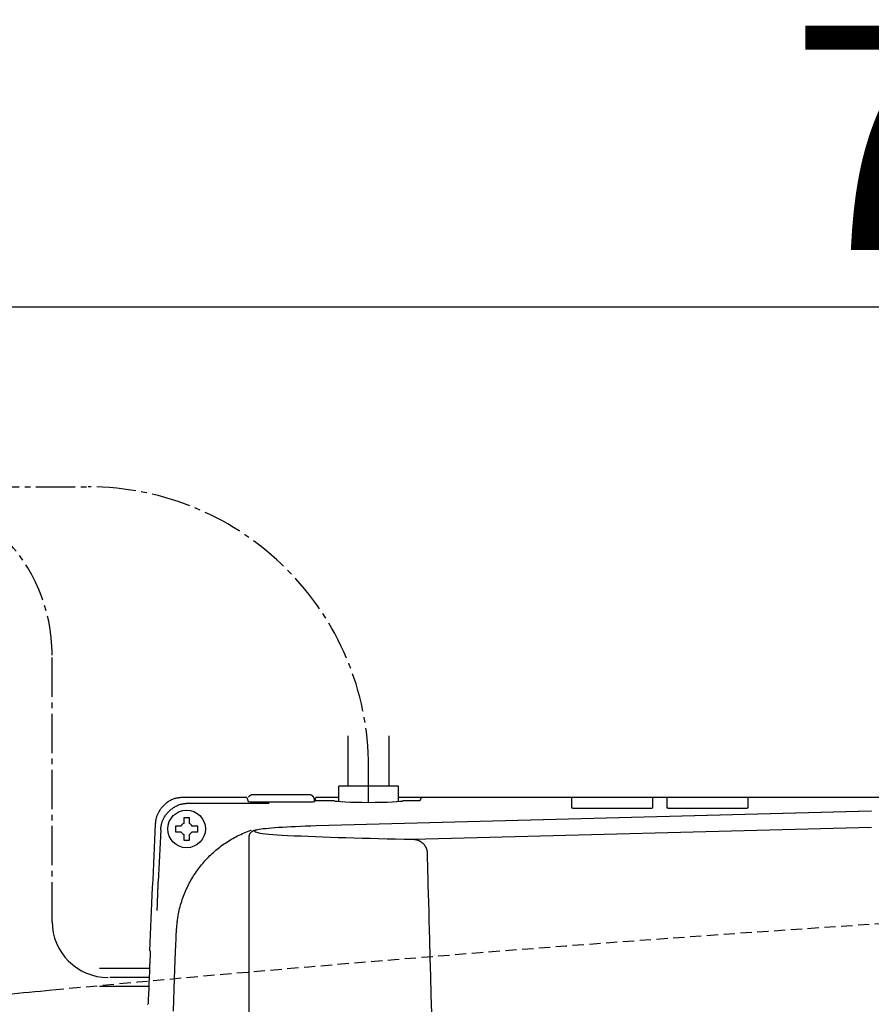
# Model space of a CAD drawing. Extents: x 0 to 2000, y 13 to 2915.
# Drawn here: x 634 to 786, y 2595 to 2770 of the extents above; entities that cross this region are included whole.
import ezdxf

# ---------------------------------------------------------------- set-up
doc = ezdxf.new("R2010")
doc.units = 0
doc.linetypes.add('EXLTYPE1', pattern=[3, 2, -1])
doc.linetypes.add('EXLTYPE3', pattern=[10, 7, -1, 1, -1])
doc.layers.get('0').update_dxf_attribs({"linetype": 'CONTINUOUS'})
doc.layers.get('DEFPOINTS').update_dxf_attribs({"linetype": 'CONTINUOUS'})
for name, color, linetype in [('便器', 7, 'CONTINUOUS'), ('便座', 7, 'CONTINUOUS'), ('寸法', 7, 'CONTINUOUS')]:
    doc.layers.add(name, color=color, linetype=linetype)
doc.styles.add('EXCADDIM1', font='monotxt', dxfattribs={"width": 0.84, "bigfont": 'extfont'})
doc.styles.get("Standard").update_dxf_attribs({"font": 'monotxt', "bigfont": 'extfont'})
doc.dimstyles.new('ISO-25', dxfattribs={"dimtxt": 2.5, "dimasz": 2.5, "dimexe": 1.25, "dimexo": 0.625, "dimtad": 1, "dimtxsty": 'STANDARD', "dimcen": 2.5, "dimazin": 3, "dimtfac": 1, "dimtmove": 0, "dimatfit": 3})

# ---------------------------------------------------------------- blocks, each defined once
blk = doc.blocks.new('EX_NORM')
at = {"color": 0, "linetype": 'CONTINUOUS'}
for q in [(-1, 0.1667), (-1, 0), (-1, -0.1667)]:
    blk.add_line((0, 0), q, dxfattribs=at)
blk = doc.blocks.new('*D23')
at = {"layer": 'DEFPOINTS', "color": 0}
for p in [(464.02, 2719), (464.02, 2437), (1169.02, 2437)]:
    blk.add_point(p, dxfattribs=at)
at = {"layer": '寸法', "color": 3, "linetype": 'CONTINUOUS'}
for p, q in [((464.02, 2444), (464.02, 2729)), ((1169.02, 2444), (1169.02, 2729)), ((1139.02, 2719), (494.02, 2719))]:
    blk.add_line(p, q, dxfattribs=at)
at = {"layer": '寸法', "color": 3, "xscale": 30, "yscale": 30, "zscale": 30, "rotation": 180}
blk.add_blockref('EX_NORM', (464.02, 2719), dxfattribs=at)
at = {"layer": '寸法', "color": 3, "xscale": 30, "yscale": 30, "zscale": 30}
blk.add_blockref('EX_NORM', (1169.02, 2719), dxfattribs=at)
at = {"layer": '寸法', "color": 2, "insert": (816.52, 2744), "char_height": 40, "attachment_point": 5, "style": 'EXCADDIM1'}
blk.add_mtext('705', dxfattribs=at)

msp = doc.modelspace()

# ---------------------------------------------------------------- linework, layer by layer
at = {"layer": '便器', "color": 2, "linetype": 'EXLTYPE1'}
msp.add_arc((1113.2322, -2380.2433), 5000, 92.627533, 95.4363481, dxfattribs=at)
at = {"layer": '便器', "color": 2, "linetype": 'CONTINUOUS'}
msp.add_arc((1113.2322, -2380.2433), 5000, 95.4363481, 95.6218255, dxfattribs=at)
at = {"layer": '便座', "color": 6, "linetype": 'EXLTYPE3'}
for p, q in [((386.7008, 2687), (645.9719, 2687)), ((639.5733, 2609.55), (639.5733, 2657)), ((695.9719, 2630.7629), (695.9719, 2637)), ((656.8718, 2599.55), (649.5733, 2599.55))]:
    msp.add_line(p, q, dxfattribs=at)
at = {"layer": '便座', "color": 6, "linetype": 'CONTINUOUS'}
for p, q in [((692.3219, 2633.6448), (692.3219, 2642.6)), ((699.6219, 2633.6448), (699.6219, 2642.6)), ((701.2719, 2633.6448), (690.6719, 2633.6448)), ((690.6719, 2630.9192), (690.6719, 2633.6448)), ((701.2719, 2630.9192), (701.2719, 2633.6448)), ((674.2393, 2631.6462), (662.9386, 2631.6462)), ((662.9386, 2631.6448), (662.9386, 2631.6462)), ((674.2402, 2631.6448), (662.9386, 2631.6448)), ((663.9119, 2630.6243), (673.1188, 2630.6243)), ((674.2402, 2631.6448), (674.4823, 2630.918)), ((685.1431, 2632.129), (675.5854, 2632.129)), ((675.5854, 2632.129), (675.5854, 2632.1277)), ((675.6821, 2630.8562), (685.1616, 2630.8562)), ((686.3429, 2631.1184), (686.2685, 2630.8948)), ((686.3429, 2630.9081), (686.3429, 2631.1184)), ((686.4116, 2631.0687), (686.3614, 2630.918)), ((686.3668, 2631.0842), (686.5535, 2631.6448)), ((686.3668, 2631.0842), (686.3668, 2630.9341)), ((690.6719, 2631.6448), (686.5535, 2631.6448)), ((686.6116, 2631.079), (689.7742, 2631.079)), ((705.2957, 2631.6462), (701.2719, 2631.6462)), ((702.1696, 2631.079), (704.7322, 2631.079)), ((705.1321, 2631.0994), (705.4046, 2631.6448)), ((838.3195, 2631.6448), (705.4046, 2631.6448)), ((732.1787, 2631.3955), (732.1787, 2631.6448)), ((732.1787, 2629.7185), (732.1787, 2631.5)), ((746.565, 2631.6448), (746.565, 2631.3955)), ((746.565, 2631.3955), (746.565, 2629.7185)), ((749.1787, 2631.3955), (749.1787, 2631.6448)), ((749.1787, 2629.7185), (749.1787, 2631.3955)), ((763.565, 2631.6448), (763.565, 2631.3955)), ((763.565, 2631.3955), (763.565, 2629.7185)), ((763.565, 2631.2383), (763.565, 2631.1859)), ((763.565, 2631.1859), (763.565, 2630.9762)), ((763.565, 2630.819), (763.565, 2630.7666)), ((763.565, 2630.7666), (763.565, 2630.557)), ((785.523, 2629.1648), (686.6142, 2626.549)), ((785.5494, 2629.1638), (686.6406, 2626.548)), ((745.8719, 2629.6821), (732.8719, 2629.6821)), ((749.1787, 2629.9281), (749.1787, 2629.9805)), ((749.1787, 2629.9281), (749.1787, 2629.9805)), ((762.8719, 2629.6821), (749.8719, 2629.6821)), ((663.04, 2627.8023), (663.04, 2627.001)), ((664.04, 2627.001), (664.04, 2627.8023)), ((662.5602, 2626.5212), (661.7589, 2626.5212)), ((661.7589, 2625.5212), (662.5602, 2625.5212)), ((665.3212, 2626.5212), (664.5198, 2626.5212)), ((664.5198, 2625.5212), (665.3212, 2625.5212)), ((686.6406, 2626.548), (686.6142, 2626.549)), ((703.8842, 2624.1997), (785.5494, 2626.3226)), ((663.04, 2625.0414), (663.04, 2624.24)), ((664.04, 2624.24), (664.04, 2625.0414)), ((674.651, 2624.6136), (674.651, 2592.1)), ((657.0271, 2604.3026), (656.9412, 2604.3316)), ((656.9374, 2601.15), (648.0236, 2601.15)), ((656.807, 2597.95), (648.0236, 2597.95)), ((656.5515, 2594.7684), (656.6398, 2594.7974))]:
    msp.add_line(p, q, dxfattribs=at)
at = {"layer": '便座', "color": 6, "linetype": 'CONTINUOUS', "flags": 128}
for points in [[(662.9386, 2631.6448), (662.9341, 2631.6444), (662.9212, 2631.6431), (662.9007, 2631.6411), (662.8734, 2631.6384), (662.8403, 2631.6351), (662.8021, 2631.6314), (662.7597, 2631.6272), (662.7139, 2631.6227), (662.6656, 2631.6179), (662.6157, 2631.613), (662.5649, 2631.608), (662.4632, 2631.5979), (662.3616, 2631.5875), (662.2601, 2631.5765), (662.1587, 2631.5645), (662.0573, 2631.5513), (661.956, 2631.5365), (661.8548, 2631.5199), (661.7536, 2631.501), (661.6524, 2631.4796), (661.5513, 2631.4554), (661.4502, 2631.428), (661.2955, 2631.3796), (661.1413, 2631.3235), (660.9877, 2631.2602), (660.8354, 2631.1902), (660.6845, 2631.1139), (660.5355, 2631.0318), (660.3888, 2630.9443), (660.2448, 2630.8519), (660.1037, 2630.7551), (659.9661, 2630.6543), (659.8323, 2630.5499), (659.7047, 2630.4442), (659.5812, 2630.3356), (659.4618, 2630.2239), (659.3464, 2630.1092), (659.235, 2629.9913), (659.1277, 2629.8704), (659.0246, 2629.7462), (658.9255, 2629.6189), (658.8305, 2629.4884), (658.7396, 2629.3547), (658.6529, 2629.2176), (658.5824, 2629.0986), (658.5151, 2628.9774), (658.4511, 2628.8542), (658.3906, 2628.7294), (658.3338, 2628.6032), (658.2808, 2628.4758), (658.2318, 2628.3475), (658.1871, 2628.2184), (658.1467, 2628.0889), (658.1108, 2627.9592), (658.0797, 2627.8295), (658.0636, 2627.7533), (658.049, 2627.6775), (658.0359, 2627.6021), (658.0241, 2627.5274), (658.0135, 2627.4536), (658.0038, 2627.381), (657.9951, 2627.3096), (657.9871, 2627.2398), (657.9798, 2627.1716), (657.9729, 2627.1054), (657.9665, 2627.0413), (657.9643, 2627.02), (657.9622, 2626.9993), (657.9602, 2626.9794), (657.9583, 2626.9608), (657.9566, 2626.9436), (657.9551, 2626.9282), (657.9537, 2626.915), (657.9526, 2626.9041), (657.9518, 2626.896), (657.9513, 2626.8909), (657.9511, 2626.8891)], [(658.9243, 2625.8673), (658.9245, 2625.8691), (658.925, 2625.8742), (658.9259, 2625.8824), (658.9269, 2625.8932), (658.9283, 2625.9065), (658.9298, 2625.9219), (658.9315, 2625.9391), (658.9334, 2625.9578), (658.9354, 2625.9777), (658.9375, 2625.9985), (658.9396, 2626.0198), (658.9461, 2626.084), (658.9529, 2626.1503), (658.9602, 2626.2185), (658.9682, 2626.2884), (658.9769, 2626.3599), (658.9865, 2626.4326), (658.9971, 2626.5064), (659.0089, 2626.5811), (659.022, 2626.6566), (659.0365, 2626.7325), (659.0526, 2626.8087), (659.0837, 2626.9385), (659.1196, 2627.0683), (659.16, 2627.1979), (659.2047, 2627.327), (659.2537, 2627.4554), (659.3066, 2627.5828), (659.3634, 2627.7091), (659.4239, 2627.834), (659.4879, 2627.9572), (659.5553, 2628.0784), (659.6258, 2628.1976), (659.7125, 2628.3346), (659.8034, 2628.4684), (659.8983, 2628.5989), (659.9974, 2628.7262), (660.1006, 2628.8503), (660.2078, 2628.9713), (660.3192, 2629.0891), (660.4346, 2629.2039), (660.554, 2629.3156), (660.6775, 2629.4242), (660.8051, 2629.5299), (660.9389, 2629.6342), (661.0766, 2629.735), (661.2176, 2629.8318), (661.3617, 2629.9242), (661.5084, 2630.0117), (661.6574, 2630.0938), (661.8083, 2630.1701), (661.9607, 2630.2401), (662.1142, 2630.3033), (662.2685, 2630.3594), (662.4232, 2630.4078), (662.5243, 2630.4351), (662.6255, 2630.4593), (662.7267, 2630.4807), (662.8279, 2630.4995), (662.9291, 2630.5162), (663.0304, 2630.5309), (663.1318, 2630.5441), (663.2332, 2630.5561), (663.3348, 2630.567), (663.4364, 2630.5774), (663.5381, 2630.5875), (663.5889, 2630.5925), (663.6388, 2630.5974), (663.6871, 2630.6021), (663.7329, 2630.6066), (663.7753, 2630.6108), (663.8135, 2630.6146), (663.8467, 2630.6178), (663.8739, 2630.6205), (663.8945, 2630.6226), (663.9074, 2630.6238), (663.9119, 2630.6243)], [(673.1188, 2630.6243), (673.1212, 2630.6243), (673.1283, 2630.6242), (673.1395, 2630.6242), (673.1547, 2630.6242), (673.1735, 2630.6242), (673.1954, 2630.6241), (673.2203, 2630.6241), (673.2476, 2630.624), (673.2771, 2630.6239), (673.3085, 2630.6239), (673.3413, 2630.6238), (673.4718, 2630.6235), (673.6159, 2630.6232), (673.7719, 2630.6229), (673.9382, 2630.6225), (674.113, 2630.622), (674.2947, 2630.6214), (674.4815, 2630.6208), (674.6718, 2630.6201), (674.8639, 2630.6193), (675.0561, 2630.6184), (675.2467, 2630.6173), (675.4326, 2630.6162), (675.6158, 2630.6149), (675.7968, 2630.6136), (675.9762, 2630.6121), (676.1546, 2630.6106), (676.3324, 2630.609), (676.5102, 2630.6073), (676.6885, 2630.6056), (676.8679, 2630.6038), (677.0489, 2630.6019), (677.232, 2630.6001), (677.3665, 2630.5987), (677.5, 2630.5973), (677.6301, 2630.596), (677.7543, 2630.5947), (677.8703, 2630.5935), (677.9757, 2630.5924), (678.0679, 2630.5915), (678.1446, 2630.5907), (678.2034, 2630.5901), (678.2419, 2630.5897), (678.2575, 2630.5895), (678.2576, 2630.5895), (678.2576, 2630.5895), (678.2576, 2630.5895), (678.2576, 2630.5895), (678.2577, 2630.5895), (678.2577, 2630.5895), (678.2577, 2630.5895), (678.2577, 2630.5895), (678.2577, 2630.5895), (678.2577, 2630.5895), (678.2577, 2630.5895)], [(675.5854, 2632.129), (675.5851, 2632.129), (675.5845, 2632.129), (675.5834, 2632.129), (675.5819, 2632.129), (675.5801, 2632.129), (675.5781, 2632.129), (675.5758, 2632.129), (675.5733, 2632.129), (675.5706, 2632.129), (675.5679, 2632.1289), (675.5651, 2632.1289), (675.5583, 2632.1289), (675.5514, 2632.1288), (675.5444, 2632.1288), (675.5373, 2632.1287), (675.5301, 2632.1287), (675.5229, 2632.1286), (675.5155, 2632.1285), (675.5082, 2632.1284), (675.5008, 2632.1283), (675.4934, 2632.1282), (675.486, 2632.1281), (675.4758, 2632.1278), (675.4656, 2632.1276), (675.4555, 2632.1273), (675.4455, 2632.127), (675.4355, 2632.1266), (675.4257, 2632.1263), (675.4159, 2632.1258), (675.4062, 2632.1254), (675.3966, 2632.1249), (675.3872, 2632.1244), (675.3779, 2632.1239), (675.3669, 2632.1232), (675.356, 2632.1225), (675.3453, 2632.1217), (675.3347, 2632.1209), (675.3242, 2632.12), (675.3137, 2632.119), (675.3032, 2632.1179), (675.2928, 2632.1167), (675.2823, 2632.1154), (675.2717, 2632.114), (675.2611, 2632.1125), (675.2432, 2632.1098), (675.2249, 2632.1067), (675.2064, 2632.1032), (675.1877, 2632.0994), (675.1686, 2632.0952), (675.1494, 2632.0906), (675.13, 2632.0856), (675.1104, 2632.0802), (675.0906, 2632.0744), (675.0707, 2632.0681), (675.0508, 2632.0615), (675.025, 2632.0523), (674.9992, 2632.0423), (674.9734, 2632.0316), (674.9478, 2632.0202), (674.9225, 2632.0081), (674.8975, 2631.9951), (674.873, 2631.9815), (674.849, 2631.9671), (674.8257, 2631.9519), (674.8031, 2631.9359), (674.7813, 2631.9192), (674.7652, 2631.9059), (674.7496, 2631.8921), (674.7344, 2631.878), (674.7197, 2631.8636), (674.7054, 2631.849), (674.6914, 2631.8342), (674.6778, 2631.8193), (674.6644, 2631.8043), (674.6513, 2631.7893), (674.6384, 2631.7744), (674.6257, 2631.7595), (674.6196, 2631.7523), (674.6135, 2631.7453), (674.6077, 2631.7385), (674.6023, 2631.7321), (674.5972, 2631.7262), (674.5926, 2631.7209), (674.5887, 2631.7163), (674.5855, 2631.7125), (674.5831, 2631.7097), (674.5815, 2631.7079), (674.581, 2631.7073)], [(686.3429, 2631.1184), (686.3429, 2631.1184), (686.3429, 2631.1186), (686.343, 2631.1188), (686.343, 2631.1191), (686.343, 2631.1194), (686.343, 2631.1199), (686.343, 2631.1203), (686.3431, 2631.1209), (686.3431, 2631.1214), (686.3431, 2631.1221), (686.3432, 2631.1227), (686.3436, 2631.1283), (686.3442, 2631.1351), (686.3449, 2631.1429), (686.3457, 2631.1517), (686.3464, 2631.1613), (686.3471, 2631.1715), (686.3477, 2631.1824), (686.3482, 2631.1937), (686.3484, 2631.2054), (686.3484, 2631.2174), (686.3481, 2631.2295), (686.3466, 2631.2518), (686.3439, 2631.2743), (686.3401, 2631.2967), (686.3354, 2631.3192), (686.3297, 2631.3417), (686.3231, 2631.3642), (686.3158, 2631.3867), (686.3078, 2631.4092), (686.2991, 2631.4316), (686.2899, 2631.4539), (686.2802, 2631.4762), (686.2678, 2631.5033), (686.2548, 2631.5302), (686.2413, 2631.5568), (686.2272, 2631.5832), (686.2125, 2631.6091), (686.1974, 2631.6346), (686.1818, 2631.6596), (686.1656, 2631.6841), (686.1491, 2631.7079), (686.132, 2631.731), (686.1146, 2631.7534), (686.0997, 2631.7715), (686.0845, 2631.7891), (686.069, 2631.8061), (686.0532, 2631.8226), (686.0372, 2631.8386), (686.0208, 2631.8542), (686.0042, 2631.8692), (685.9873, 2631.8838), (685.9701, 2631.898), (685.9526, 2631.9118), (685.9348, 2631.9251), (685.9198, 2631.9359), (685.9046, 2631.9464), (685.8892, 2631.9567), (685.8737, 2631.9666), (685.8579, 2631.9763), (685.842, 2631.9857), (685.8259, 2631.9948), (685.8096, 2632.0036), (685.7932, 2632.0121), (685.7765, 2632.0203), (685.7598, 2632.0282), (685.7459, 2632.0345), (685.7319, 2632.0406), (685.7179, 2632.0464), (685.7038, 2632.052), (685.6895, 2632.0574), (685.6753, 2632.0626), (685.6609, 2632.0676), (685.6465, 2632.0723), (685.6321, 2632.0769), (685.6176, 2632.0812), (685.6031, 2632.0852), (685.5917, 2632.0883), (685.5802, 2632.0912), (685.5688, 2632.0939), (685.5574, 2632.0965), (685.5459, 2632.099), (685.5345, 2632.1014), (685.5231, 2632.1036), (685.5116, 2632.1057), (685.5002, 2632.1077), (685.4888, 2632.1095), (685.4774, 2632.1113), (685.4683, 2632.1126), (685.4591, 2632.1138), (685.4499, 2632.115), (685.4407, 2632.1161), (685.4315, 2632.1171), (685.4222, 2632.1181), (685.4129, 2632.119), (685.4036, 2632.1199), (685.3942, 2632.1207), (685.3848, 2632.1215), (685.3753, 2632.1222), (685.3662, 2632.1229), (685.357, 2632.1235), (685.3478, 2632.1241), (685.3385, 2632.1246), (685.3291, 2632.1251), (685.3196, 2632.1256), (685.31, 2632.126), (685.3004, 2632.1264), (685.2906, 2632.1268), (685.2808, 2632.1271), (685.2709, 2632.1274), (685.2621, 2632.1276), (685.2533, 2632.1278), (685.2444, 2632.128), (685.2355, 2632.1281), (685.2266, 2632.1282), (685.2177, 2632.1284), (685.2089, 2632.1285), (685.2001, 2632.1285), (685.1914, 2632.1286), (685.1827, 2632.1287), (685.1741, 2632.1288), (685.1699, 2632.1288), (685.1657, 2632.1289), (685.1616, 2632.1289), (685.1578, 2632.1289), (685.1543, 2632.1289), (685.1512, 2632.129), (685.1484, 2632.129), (685.1462, 2632.129), (685.1445, 2632.129), (685.1435, 2632.129), (685.1431, 2632.129)], [(732.8719, 2629.6821), (732.8713, 2629.6821), (732.8695, 2629.6822), (732.8666, 2629.6822), (732.8628, 2629.6822), (732.8582, 2629.6822), (732.8528, 2629.6822), (732.8469, 2629.6823), (732.8405, 2629.6823), (732.8337, 2629.6823), (732.8267, 2629.6824), (732.8195, 2629.6824), (732.805, 2629.6825), (732.7905, 2629.6826), (732.7758, 2629.6827), (732.761, 2629.6828), (732.7461, 2629.6829), (732.7311, 2629.683), (732.7159, 2629.6831), (732.7006, 2629.6833), (732.6852, 2629.6835), (732.6696, 2629.6837), (732.6539, 2629.6839), (732.6325, 2629.6843), (732.611, 2629.6848), (732.5892, 2629.6853), (732.5673, 2629.6858), (732.5454, 2629.6864), (732.5234, 2629.6871), (732.5015, 2629.6878), (732.4797, 2629.6886), (732.458, 2629.6894), (732.4365, 2629.6903), (732.4153, 2629.6913), (732.3996, 2629.692), (732.384, 2629.6928), (732.3687, 2629.6936), (732.3534, 2629.6944), (732.3384, 2629.6954), (732.3234, 2629.6963), (732.3086, 2629.6974), (732.2939, 2629.6985), (732.2793, 2629.6997), (732.2648, 2629.701), (732.2504, 2629.7024), (732.2428, 2629.7032), (732.2353, 2629.704), (732.2279, 2629.7048), (732.2208, 2629.7057), (732.214, 2629.7067), (732.2077, 2629.7077), (732.2018, 2629.7088), (732.1966, 2629.71), (732.1919, 2629.7112), (732.188, 2629.7126), (732.1849, 2629.714), (732.1846, 2629.7142), (732.1843, 2629.7144), (732.1839, 2629.7146), (732.1836, 2629.7148), (732.1832, 2629.7151), (732.1829, 2629.7153), (732.1825, 2629.7156), (732.1821, 2629.7159), (732.1816, 2629.7163), (732.1811, 2629.7166), (732.1806, 2629.717), (732.1804, 2629.7172), (732.1801, 2629.7174), (732.1799, 2629.7176), (732.1797, 2629.7177), (732.1795, 2629.7179), (732.1793, 2629.7181), (732.1791, 2629.7182), (732.179, 2629.7183), (732.1788, 2629.7184), (732.1788, 2629.7184), (732.1787, 2629.7185)], [(746.565, 2629.7185), (746.5649, 2629.7184), (746.5648, 2629.7183), (746.5645, 2629.7182), (746.5641, 2629.718), (746.5637, 2629.7178), (746.5632, 2629.7175), (746.5626, 2629.7172), (746.5621, 2629.7169), (746.5615, 2629.7166), (746.5609, 2629.7163), (746.5603, 2629.716), (746.5592, 2629.7155), (746.5582, 2629.715), (746.5573, 2629.7145), (746.5565, 2629.7141), (746.5558, 2629.7137), (746.555, 2629.7134), (746.5544, 2629.713), (746.5537, 2629.7127), (746.553, 2629.7125), (746.5524, 2629.7122), (746.5517, 2629.7119), (746.5464, 2629.7103), (746.5397, 2629.7087), (746.5319, 2629.7072), (746.5231, 2629.7058), (746.5135, 2629.7045), (746.503, 2629.7033), (746.492, 2629.7021), (746.4805, 2629.701), (746.4686, 2629.7), (746.4565, 2629.699), (746.4444, 2629.6981), (746.4265, 2629.6968), (746.4087, 2629.6956), (746.391, 2629.6945), (746.3733, 2629.6935), (746.3556, 2629.6926), (746.3379, 2629.6917), (746.3202, 2629.6908), (746.3025, 2629.6901), (746.2847, 2629.6894), (746.2668, 2629.6887), (746.2488, 2629.6881), (746.2289, 2629.6874), (746.2089, 2629.6868), (746.1888, 2629.6862), (746.1686, 2629.6857), (746.1485, 2629.6852), (746.1284, 2629.6847), (746.1084, 2629.6843), (746.0885, 2629.6839), (746.0687, 2629.6836), (746.0492, 2629.6833), (746.0299, 2629.6831), (746.0174, 2629.6829), (746.005, 2629.6828), (745.9928, 2629.6827), (745.9808, 2629.6826), (745.9689, 2629.6825), (745.9572, 2629.6825), (745.9457, 2629.6824), (745.9343, 2629.6824), (745.9233, 2629.6823), (745.9124, 2629.6823), (745.9018, 2629.6822), (745.8976, 2629.6822), (745.8936, 2629.6822), (745.8897, 2629.6822), (745.886, 2629.6822), (745.8826, 2629.6822), (745.8796, 2629.6822), (745.877, 2629.6822), (745.8748, 2629.6822), (745.8732, 2629.6821), (745.8722, 2629.6821), (745.8719, 2629.6821)], [(749.8719, 2629.6821), (749.8713, 2629.6821), (749.8695, 2629.6822), (749.8666, 2629.6822), (749.8628, 2629.6822), (749.8582, 2629.6822), (749.8528, 2629.6822), (749.8469, 2629.6823), (749.8405, 2629.6823), (749.8337, 2629.6823), (749.8267, 2629.6824), (749.8195, 2629.6824), (749.805, 2629.6825), (749.7905, 2629.6826), (749.7758, 2629.6827), (749.761, 2629.6828), (749.7461, 2629.6829), (749.7311, 2629.683), (749.7159, 2629.6831), (749.7006, 2629.6833), (749.6852, 2629.6835), (749.6696, 2629.6837), (749.6539, 2629.6839), (749.6325, 2629.6843), (749.611, 2629.6848), (749.5892, 2629.6853), (749.5673, 2629.6858), (749.5454, 2629.6864), (749.5234, 2629.6871), (749.5015, 2629.6878), (749.4797, 2629.6886), (749.458, 2629.6894), (749.4365, 2629.6903), (749.4153, 2629.6913), (749.3996, 2629.692), (749.384, 2629.6928), (749.3687, 2629.6936), (749.3534, 2629.6944), (749.3384, 2629.6954), (749.3234, 2629.6963), (749.3086, 2629.6974), (749.2939, 2629.6985), (749.2793, 2629.6997), (749.2648, 2629.701), (749.2504, 2629.7024), (749.2428, 2629.7032), (749.2353, 2629.704), (749.2279, 2629.7048), (749.2208, 2629.7057), (749.214, 2629.7067), (749.2077, 2629.7077), (749.2018, 2629.7088), (749.1966, 2629.71), (749.1919, 2629.7112), (749.188, 2629.7126), (749.1849, 2629.714), (749.1846, 2629.7142), (749.1843, 2629.7144), (749.1839, 2629.7146), (749.1836, 2629.7148), (749.1832, 2629.7151), (749.1829, 2629.7153), (749.1825, 2629.7156), (749.1821, 2629.7159), (749.1816, 2629.7163), (749.1811, 2629.7166), (749.1806, 2629.717), (749.1804, 2629.7172), (749.1801, 2629.7174), (749.1799, 2629.7176), (749.1797, 2629.7177), (749.1795, 2629.7179), (749.1793, 2629.7181), (749.1791, 2629.7182), (749.179, 2629.7183), (749.1788, 2629.7184), (749.1788, 2629.7184), (749.1787, 2629.7185)], [(763.565, 2629.7185), (763.5649, 2629.7184), (763.5648, 2629.7183), (763.5645, 2629.7182), (763.5641, 2629.718), (763.5637, 2629.7178), (763.5632, 2629.7175), (763.5626, 2629.7172), (763.5621, 2629.7169), (763.5615, 2629.7166), (763.5609, 2629.7163), (763.5603, 2629.716), (763.5592, 2629.7155), (763.5582, 2629.715), (763.5573, 2629.7145), (763.5565, 2629.7141), (763.5558, 2629.7137), (763.555, 2629.7134), (763.5544, 2629.713), (763.5537, 2629.7127), (763.553, 2629.7125), (763.5524, 2629.7122), (763.5517, 2629.7119), (763.5464, 2629.7103), (763.5397, 2629.7087), (763.5319, 2629.7072), (763.5231, 2629.7058), (763.5135, 2629.7045), (763.503, 2629.7033), (763.492, 2629.7021), (763.4805, 2629.701), (763.4686, 2629.7), (763.4565, 2629.699), (763.4444, 2629.6981), (763.4265, 2629.6968), (763.4087, 2629.6956), (763.391, 2629.6945), (763.3733, 2629.6935), (763.3556, 2629.6926), (763.3379, 2629.6917), (763.3202, 2629.6908), (763.3025, 2629.6901), (763.2847, 2629.6894), (763.2668, 2629.6887), (763.2488, 2629.6881), (763.2289, 2629.6874), (763.2089, 2629.6868), (763.1888, 2629.6862), (763.1686, 2629.6857), (763.1485, 2629.6852), (763.1284, 2629.6847), (763.1084, 2629.6843), (763.0885, 2629.6839), (763.0687, 2629.6836), (763.0492, 2629.6833), (763.0299, 2629.6831), (763.0174, 2629.6829), (763.005, 2629.6828), (762.9928, 2629.6827), (762.9808, 2629.6826), (762.9689, 2629.6825), (762.9572, 2629.6825), (762.9457, 2629.6824), (762.9343, 2629.6824), (762.9232, 2629.6823), (762.9124, 2629.6823), (762.9018, 2629.6822), (762.8976, 2629.6822), (762.8936, 2629.6822), (762.8897, 2629.6822), (762.886, 2629.6822), (762.8826, 2629.6822), (762.8796, 2629.6822), (762.877, 2629.6822), (762.8748, 2629.6822), (762.8732, 2629.6821), (762.8722, 2629.6821), (762.8719, 2629.6821)], [(664.04, 2628.0212), (664.0387, 2628.0212), (664.0348, 2628.0212), (664.0287, 2628.0212), (664.0205, 2628.0212), (664.0104, 2628.0212), (663.9988, 2628.0212), (663.9859, 2628.0212), (663.9718, 2628.0212), (663.9568, 2628.0212), (663.9412, 2628.0212), (663.9252, 2628.0212), (663.8925, 2628.0212), (663.8592, 2628.0212), (663.8252, 2628.0212), (663.7907, 2628.0212), (663.7558, 2628.0212), (663.7204, 2628.0212), (663.6847, 2628.0212), (663.6488, 2628.0212), (663.6126, 2628.0212), (663.5764, 2628.0212), (663.54, 2628.0212), (663.5037, 2628.0212), (663.4674, 2628.0212), (663.4312, 2628.0212), (663.3953, 2628.0212), (663.3596, 2628.0212), (663.3242, 2628.0212), (663.2893, 2628.0212), (663.2548, 2628.0212), (663.2208, 2628.0212), (663.1875, 2628.0212), (663.1548, 2628.0212), (663.1388, 2628.0212), (663.1232, 2628.0212), (663.1082, 2628.0212), (663.0941, 2628.0212), (663.0812, 2628.0212), (663.0696, 2628.0212), (663.0595, 2628.0212), (663.0513, 2628.0212), (663.0452, 2628.0212), (663.0413, 2628.0212), (663.04, 2628.0212)], [(663.04, 2628.0212), (663.04, 2628.0211), (663.04, 2628.021), (663.04, 2628.0208), (663.04, 2628.0205), (663.04, 2628.0201), (663.04, 2628.0196), (663.04, 2628.0191), (663.04, 2628.0186), (663.04, 2628.018), (663.04, 2628.0173), (663.04, 2628.0166), (663.04, 2628.0123), (663.04, 2628.0071), (663.04, 2628.0012), (663.04, 2627.9946), (663.04, 2627.9875), (663.04, 2627.98), (663.04, 2627.9722), (663.04, 2627.9642), (663.04, 2627.956), (663.04, 2627.9478), (663.04, 2627.9397), (663.04, 2627.9316), (663.04, 2627.9238), (663.04, 2627.916), (663.04, 2627.9083), (663.04, 2627.9007), (663.04, 2627.8931), (663.04, 2627.8854), (663.04, 2627.8777), (663.04, 2627.87), (663.04, 2627.8621), (663.04, 2627.854), (663.04, 2627.8473), (663.04, 2627.8405), (663.04, 2627.8339), (663.04, 2627.8276), (663.04, 2627.8217), (663.04, 2627.8164), (663.04, 2627.8117), (663.04, 2627.8078), (663.04, 2627.8048), (663.04, 2627.803), (663.04, 2627.8023)], [(664.04, 2627.8023), (664.04, 2627.8024), (664.04, 2627.8025), (664.04, 2627.8028), (664.04, 2627.8031), (664.04, 2627.8035), (664.04, 2627.804), (664.04, 2627.8046), (664.04, 2627.8052), (664.04, 2627.8059), (664.04, 2627.8066), (664.04, 2627.8073), (664.04, 2627.8119), (664.04, 2627.8172), (664.04, 2627.8233), (664.04, 2627.83), (664.04, 2627.8372), (664.04, 2627.8448), (664.04, 2627.8527), (664.04, 2627.8609), (664.04, 2627.8691), (664.04, 2627.8774), (664.04, 2627.8856), (664.04, 2627.8936), (664.04, 2627.9014), (664.04, 2627.9091), (664.04, 2627.9168), (664.04, 2627.9243), (664.04, 2627.9319), (664.04, 2627.9395), (664.04, 2627.9471), (664.04, 2627.9548), (664.04, 2627.9626), (664.04, 2627.9706), (664.04, 2627.9772), (664.04, 2627.9838), (664.04, 2627.9903), (664.04, 2627.9964), (664.04, 2628.0022), (664.04, 2628.0075), (664.04, 2628.012), (664.04, 2628.0158), (664.04, 2628.0187), (664.04, 2628.0205), (664.04, 2628.0212)], [(661.7589, 2626.5212), (661.7588, 2626.5212), (661.7586, 2626.5212), (661.7584, 2626.5212), (661.7581, 2626.5212), (661.7577, 2626.5212), (661.7572, 2626.5212), (661.7566, 2626.5212), (661.756, 2626.5212), (661.7553, 2626.5212), (661.7546, 2626.5212), (661.7539, 2626.5212), (661.7493, 2626.5212), (661.744, 2626.5212), (661.7379, 2626.5212), (661.7312, 2626.5212), (661.724, 2626.5212), (661.7164, 2626.5212), (661.7084, 2626.5212), (661.7003, 2626.5212), (661.692, 2626.5212), (661.6838, 2626.5212), (661.6756, 2626.5212), (661.6676, 2626.5212), (661.6598, 2626.5212), (661.6521, 2626.5212), (661.6444, 2626.5212), (661.6368, 2626.5212), (661.6293, 2626.5212), (661.6217, 2626.5212), (661.6141, 2626.5212), (661.6064, 2626.5212), (661.5985, 2626.5212), (661.5905, 2626.5212), (661.584, 2626.5212), (661.5774, 2626.5212), (661.5709, 2626.5212), (661.5647, 2626.5212), (661.559, 2626.5212), (661.5537, 2626.5212), (661.5491, 2626.5212), (661.5453, 2626.5212), (661.5425, 2626.5212), (661.5406, 2626.5212), (661.54, 2626.5212)], [(661.54, 2626.5212), (661.54, 2626.5198), (661.54, 2626.516), (661.54, 2626.5098), (661.54, 2626.5016), (661.54, 2626.4916), (661.54, 2626.48), (661.54, 2626.467), (661.54, 2626.453), (661.54, 2626.438), (661.54, 2626.4224), (661.54, 2626.4064), (661.54, 2626.3737), (661.54, 2626.3403), (661.54, 2626.3064), (661.54, 2626.2719), (661.54, 2626.237), (661.54, 2626.2016), (661.54, 2626.1659), (661.54, 2626.13), (661.54, 2626.0938), (661.54, 2626.0575), (661.54, 2626.0212), (661.54, 2625.9848), (661.54, 2625.9485), (661.54, 2625.9124), (661.54, 2625.8764), (661.54, 2625.8407), (661.54, 2625.8054), (661.54, 2625.7704), (661.54, 2625.736), (661.54, 2625.702), (661.54, 2625.6687), (661.54, 2625.636), (661.54, 2625.62), (661.54, 2625.6043), (661.54, 2625.5894), (661.54, 2625.5753), (661.54, 2625.5623), (661.54, 2625.5507), (661.54, 2625.5407), (661.54, 2625.5325), (661.54, 2625.5264), (661.54, 2625.5225), (661.54, 2625.5212)], [(661.54, 2625.5212), (661.54, 2625.5212), (661.5402, 2625.5212), (661.5404, 2625.5212), (661.5407, 2625.5212), (661.5411, 2625.5212), (661.5415, 2625.5212), (661.542, 2625.5212), (661.5426, 2625.5212), (661.5432, 2625.5212), (661.5438, 2625.5212), (661.5445, 2625.5212), (661.5489, 2625.5212), (661.5541, 2625.5212), (661.56, 2625.5212), (661.5666, 2625.5212), (661.5736, 2625.5212), (661.5811, 2625.5212), (661.589, 2625.5212), (661.597, 2625.5212), (661.6052, 2625.5212), (661.6134, 2625.5212), (661.6215, 2625.5212), (661.6295, 2625.5212), (661.6374, 2625.5212), (661.6452, 2625.5212), (661.6529, 2625.5212), (661.6605, 2625.5212), (661.6681, 2625.5212), (661.6758, 2625.5212), (661.6834, 2625.5212), (661.6912, 2625.5212), (661.6991, 2625.5212), (661.7072, 2625.5212), (661.7139, 2625.5212), (661.7207, 2625.5212), (661.7272, 2625.5212), (661.7336, 2625.5212), (661.7395, 2625.5212), (661.7448, 2625.5212), (661.7495, 2625.5212), (661.7534, 2625.5212), (661.7563, 2625.5212), (661.7582, 2625.5212), (661.7589, 2625.5212)], [(661.7306, 2607.8939), (661.7314, 2607.9028), (661.7338, 2607.9285), (661.7376, 2607.9691), (661.7426, 2608.0232), (661.7487, 2608.0889), (661.7558, 2608.1647), (661.7636, 2608.2488), (661.7721, 2608.3396), (661.781, 2608.4354), (661.7902, 2608.5345), (661.7996, 2608.6353), (661.8184, 2608.8374), (661.8376, 2609.0395), (661.8575, 2609.2418), (661.8783, 2609.4444), (661.9004, 2609.6475), (661.9241, 2609.851), (661.9498, 2610.0552), (661.9778, 2610.2601), (662.0084, 2610.466), (662.042, 2610.6728), (662.0788, 2610.8807), (662.1409, 2611.1963), (662.2107, 2611.5139), (662.2878, 2611.8328), (662.3717, 2612.1524), (662.4618, 2612.4719), (662.5578, 2612.7906), (662.6592, 2613.1078), (662.7654, 2613.4227), (662.8762, 2613.7347), (662.9909, 2614.043), (663.1091, 2614.3469), (663.2301, 2614.6448), (663.3541, 2614.9378), (663.4814, 2615.2263), (663.6119, 2615.5104), (663.7459, 2615.7905), (663.8833, 2616.0667), (664.0243, 2616.3393), (664.1689, 2616.6085), (664.3172, 2616.8747), (664.4694, 2617.138), (664.6255, 2617.3987), (664.7858, 2617.6572), (664.95, 2617.9133), (665.1181, 2618.1669), (665.2901, 2618.4179), (665.466, 2618.6662), (665.6456, 2618.9119), (665.829, 2619.1547), (666.0162, 2619.3947), (666.207, 2619.6317), (666.4014, 2619.8657), (666.5994, 2620.0967), (666.8008, 2620.3242), (667.0056, 2620.5486), (667.2139, 2620.7698), (667.4255, 2620.9877), (667.6405, 2621.2023), (667.8587, 2621.4137), (668.0801, 2621.6217), (668.3046, 2621.8264), (668.5322, 2622.0276), (668.7628, 2622.2255), (668.9964, 2622.4198), (669.2332, 2622.611), (669.473, 2622.7986), (669.7159, 2622.9827), (669.9619, 2623.1633), (670.2111, 2623.3404), (670.4636, 2623.514), (670.7195, 2623.684), (670.9788, 2623.8505), (671.2417, 2624.0135), (671.5081, 2624.173), (671.7782, 2624.3289), (672.052, 2624.4813), (672.3295, 2624.63), (672.6105, 2624.7751), (672.8948, 2624.9163), (673.1824, 2625.0537), (673.4732, 2625.1871), (673.7669, 2625.3164), (674.0635, 2625.4417), (674.3628, 2625.5627), (674.6648, 2625.6794), (674.9693, 2625.7917), (675.0526, 2625.8211)], [(665.54, 2626.5212), (665.54, 2626.5212), (665.5398, 2626.5212), (665.5396, 2626.5212), (665.5393, 2626.5212), (665.5389, 2626.5212), (665.5385, 2626.5212), (665.538, 2626.5212), (665.5374, 2626.5212), (665.5368, 2626.5212), (665.5362, 2626.5212), (665.5355, 2626.5212), (665.5311, 2626.5212), (665.5259, 2626.5212), (665.52, 2626.5212), (665.5135, 2626.5212), (665.5064, 2626.5212), (665.4989, 2626.5212), (665.491, 2626.5212), (665.483, 2626.5212), (665.4748, 2626.5212), (665.4666, 2626.5212), (665.4585, 2626.5212), (665.4505, 2626.5212), (665.4426, 2626.5212), (665.4348, 2626.5212), (665.4271, 2626.5212), (665.4195, 2626.5212), (665.4119, 2626.5212), (665.4043, 2626.5212), (665.3966, 2626.5212), (665.3888, 2626.5212), (665.3809, 2626.5212), (665.3728, 2626.5212), (665.3661, 2626.5212), (665.3594, 2626.5212), (665.3528, 2626.5212), (665.3465, 2626.5212), (665.3405, 2626.5212), (665.3352, 2626.5212), (665.3305, 2626.5212), (665.3266, 2626.5212), (665.3237, 2626.5212), (665.3218, 2626.5212), (665.3212, 2626.5212)], [(665.3212, 2625.5212), (665.3212, 2625.5212), (665.3214, 2625.5212), (665.3216, 2625.5212), (665.3219, 2625.5212), (665.3224, 2625.5212), (665.3228, 2625.5212), (665.3234, 2625.5212), (665.324, 2625.5212), (665.3247, 2625.5212), (665.3254, 2625.5212), (665.3261, 2625.5212), (665.3307, 2625.5212), (665.336, 2625.5212), (665.3421, 2625.5212), (665.3488, 2625.5212), (665.356, 2625.5212), (665.3636, 2625.5212), (665.3716, 2625.5212), (665.3797, 2625.5212), (665.388, 2625.5212), (665.3962, 2625.5212), (665.4044, 2625.5212), (665.4124, 2625.5212), (665.4202, 2625.5212), (665.428, 2625.5212), (665.4356, 2625.5212), (665.4432, 2625.5212), (665.4507, 2625.5212), (665.4583, 2625.5212), (665.4659, 2625.5212), (665.4736, 2625.5212), (665.4815, 2625.5212), (665.4895, 2625.5212), (665.4961, 2625.5212), (665.5026, 2625.5212), (665.5091, 2625.5212), (665.5153, 2625.5212), (665.521, 2625.5212), (665.5263, 2625.5212), (665.5309, 2625.5212), (665.5347, 2625.5212), (665.5375, 2625.5212), (665.5394, 2625.5212), (665.54, 2625.5212)], [(665.54, 2625.5212), (665.54, 2625.5225), (665.54, 2625.5264), (665.54, 2625.5325), (665.54, 2625.5407), (665.54, 2625.5507), (665.54, 2625.5623), (665.54, 2625.5753), (665.54, 2625.5894), (665.54, 2625.6043), (665.54, 2625.62), (665.54, 2625.636), (665.54, 2625.6687), (665.54, 2625.702), (665.54, 2625.736), (665.54, 2625.7704), (665.54, 2625.8054), (665.54, 2625.8407), (665.54, 2625.8764), (665.54, 2625.9124), (665.54, 2625.9485), (665.54, 2625.9848), (665.54, 2626.0212), (665.54, 2626.0575), (665.54, 2626.0938), (665.54, 2626.13), (665.54, 2626.1659), (665.54, 2626.2016), (665.54, 2626.237), (665.54, 2626.2719), (665.54, 2626.3064), (665.54, 2626.3403), (665.54, 2626.3737), (665.54, 2626.4064), (665.54, 2626.4224), (665.54, 2626.438), (665.54, 2626.453), (665.54, 2626.467), (665.54, 2626.48), (665.54, 2626.4916), (665.54, 2626.5016), (665.54, 2626.5098), (665.54, 2626.516), (665.54, 2626.5198), (665.54, 2626.5212)], [(675.9812, 2625.8207), (675.9799, 2625.8204), (675.9761, 2625.8196), (675.9701, 2625.8183), (675.9621, 2625.8166), (675.9523, 2625.8145), (675.9411, 2625.8121), (675.9286, 2625.8094), (675.9151, 2625.8065), (675.9008, 2625.8035), (675.8861, 2625.8003), (675.8711, 2625.7971), (675.8439, 2625.7913), (675.8166, 2625.7854), (675.7894, 2625.7794), (675.7623, 2625.7734), (675.7352, 2625.7672), (675.7083, 2625.7609), (675.6815, 2625.7544), (675.655, 2625.7477), (675.6287, 2625.7408), (675.6026, 2625.7336), (675.5769, 2625.7262), (675.5466, 2625.7168), (675.5167, 2625.707), (675.4873, 2625.6966), (675.4583, 2625.6858), (675.4297, 2625.6745), (675.4015, 2625.6626), (675.3737, 2625.6501), (675.3461, 2625.6371), (675.3189, 2625.6235), (675.2919, 2625.6092), (675.2652, 2625.5944), (675.2321, 2625.5749), (675.1993, 2625.5543), (675.167, 2625.5327), (675.1349, 2625.51), (675.1033, 2625.4861), (675.0721, 2625.4611), (675.0413, 2625.4349), (675.0109, 2625.4076), (674.981, 2625.379), (674.9515, 2625.3491), (674.9225, 2625.318), (674.8911, 2625.2821), (674.8605, 2625.2447), (674.831, 2625.2062), (674.803, 2625.1666), (674.7766, 2625.126), (674.7521, 2625.0848), (674.7298, 2625.043), (674.71, 2625.0008), (674.6929, 2624.9585), (674.6787, 2624.9161), (674.6679, 2624.8739), (674.6634, 2624.8511), (674.6598, 2624.8285), (674.6571, 2624.8061), (674.6551, 2624.7841), (674.6537, 2624.7625), (674.6528, 2624.7415), (674.6522, 2624.721), (674.6519, 2624.7012), (674.6518, 2624.6822), (674.6518, 2624.6641), (674.6517, 2624.6469), (674.6516, 2624.6423), (674.6515, 2624.6378), (674.6515, 2624.6336), (674.6514, 2624.6296), (674.6513, 2624.6259), (674.6512, 2624.6227), (674.6512, 2624.6199), (674.6511, 2624.6176), (674.6511, 2624.6159), (674.651, 2624.6148), (674.651, 2624.6144)], [(663.04, 2624.24), (663.04, 2624.24), (663.04, 2624.2398), (663.04, 2624.2396), (663.04, 2624.2392), (663.04, 2624.2388), (663.04, 2624.2383), (663.04, 2624.2378), (663.04, 2624.2372), (663.04, 2624.2365), (663.04, 2624.2358), (663.04, 2624.235), (663.04, 2624.2305), (663.04, 2624.2251), (663.04, 2624.2191), (663.04, 2624.2124), (663.04, 2624.2052), (663.04, 2624.1976), (663.04, 2624.1896), (663.04, 2624.1815), (663.04, 2624.1732), (663.04, 2624.1649), (663.04, 2624.1568), (663.04, 2624.1488), (663.04, 2624.1409), (663.04, 2624.1332), (663.04, 2624.1256), (663.04, 2624.118), (663.04, 2624.1105), (663.04, 2624.1029), (663.04, 2624.0952), (663.04, 2624.0875), (663.04, 2624.0797), (663.04, 2624.0717), (663.04, 2624.0651), (663.04, 2624.0585), (663.04, 2624.0521), (663.04, 2624.0459), (663.04, 2624.0401), (663.04, 2624.0349), (663.04, 2624.0303), (663.04, 2624.0265), (663.04, 2624.0236), (663.04, 2624.0218), (663.04, 2624.0212)], [(663.04, 2624.0212), (663.0413, 2624.0212), (663.0452, 2624.0212), (663.0513, 2624.0212), (663.0595, 2624.0212), (663.0696, 2624.0212), (663.0812, 2624.0212), (663.0941, 2624.0212), (663.1082, 2624.0212), (663.1232, 2624.0212), (663.1388, 2624.0212), (663.1548, 2624.0212), (663.1875, 2624.0212), (663.2208, 2624.0212), (663.2548, 2624.0212), (663.2893, 2624.0212), (663.3242, 2624.0212), (663.3596, 2624.0212), (663.3953, 2624.0212), (663.4312, 2624.0212), (663.4674, 2624.0212), (663.5037, 2624.0212), (663.54, 2624.0212), (663.5764, 2624.0212), (663.6126, 2624.0212), (663.6488, 2624.0212), (663.6847, 2624.0212), (663.7204, 2624.0212), (663.7558, 2624.0212), (663.7907, 2624.0212), (663.8252, 2624.0212), (663.8592, 2624.0212), (663.8925, 2624.0212), (663.9252, 2624.0212), (663.9412, 2624.0212), (663.9568, 2624.0212), (663.9718, 2624.0212), (663.9859, 2624.0212), (663.9988, 2624.0212), (664.0104, 2624.0212), (664.0205, 2624.0212), (664.0287, 2624.0212), (664.0348, 2624.0212), (664.0387, 2624.0212), (664.04, 2624.0212)], [(664.04, 2624.0212), (664.04, 2624.0212), (664.04, 2624.0214), (664.04, 2624.0216), (664.04, 2624.0219), (664.04, 2624.0223), (664.04, 2624.0227), (664.04, 2624.0232), (664.04, 2624.0238), (664.04, 2624.0244), (664.04, 2624.025), (664.04, 2624.0257), (664.04, 2624.0301), (664.04, 2624.0352), (664.04, 2624.0412), (664.04, 2624.0477), (664.04, 2624.0548), (664.04, 2624.0623), (664.04, 2624.0701), (664.04, 2624.0782), (664.04, 2624.0864), (664.04, 2624.0946), (664.04, 2624.1027), (664.04, 2624.1107), (664.04, 2624.1186), (664.04, 2624.1264), (664.04, 2624.134), (664.04, 2624.1417), (664.04, 2624.1493), (664.04, 2624.1569), (664.04, 2624.1646), (664.04, 2624.1724), (664.04, 2624.1803), (664.04, 2624.1884), (664.04, 2624.1951), (664.04, 2624.2018), (664.04, 2624.2084), (664.04, 2624.2147), (664.04, 2624.2206), (664.04, 2624.226), (664.04, 2624.2307), (664.04, 2624.2346), (664.04, 2624.2375), (664.04, 2624.2394), (664.04, 2624.24)], [(703.8842, 2624.1997), (703.8883, 2624.1991), (703.9001, 2624.1974), (703.9185, 2624.1948), (703.9428, 2624.1914), (703.9719, 2624.1873), (704.0049, 2624.1827), (704.041, 2624.1776), (704.0791, 2624.1722), (704.1183, 2624.1667), (704.1578, 2624.1611), (704.1965, 2624.1557), (704.2385, 2624.1498), (704.2786, 2624.144), (704.3171, 2624.1383), (704.3543, 2624.1324), (704.3905, 2624.1263), (704.4258, 2624.1198), (704.4606, 2624.1129), (704.4951, 2624.1052), (704.5296, 2624.0968), (704.5642, 2624.0875), (704.5993, 2624.0771), (704.6604, 2624.0569), (704.723, 2624.0336), (704.7868, 2624.0076), (704.8514, 2623.9793), (704.9162, 2623.9489), (704.9809, 2623.9169), (705.045, 2623.8835), (705.108, 2623.8491), (705.1696, 2623.814), (705.2292, 2623.7787), (705.2865, 2623.7434), (705.3309, 2623.715), (705.3735, 2623.6867), (705.4147, 2623.6583), (705.4545, 2623.6295), (705.4931, 2623.6002), (705.5307, 2623.5702), (705.5674, 2623.5393), (705.6034, 2623.5074), (705.6389, 2623.4741), (705.6739, 2623.4394), (705.7087, 2623.403), (705.7533, 2623.3536), (705.7976, 2623.3014), (705.8415, 2623.2466), (705.8846, 2623.1896), (705.927, 2623.1305), (705.9683, 2623.0697), (706.0085, 2623.0074), (706.0472, 2622.9439), (706.0845, 2622.8794), (706.12, 2622.8142), (706.1536, 2622.7485), (706.1786, 2622.6967), (706.2023, 2622.6447), (706.2246, 2622.5927), (706.2456, 2622.5407), (706.2651, 2622.4886), (706.2831, 2622.4367), (706.2997, 2622.3848), (706.3147, 2622.333), (706.3281, 2622.2814), (706.34, 2622.2299), (706.3502, 2622.1787), (706.3553, 2622.1493), (706.3599, 2622.1199), (706.3641, 2622.0907), (706.3678, 2622.0617), (706.3712, 2622.0329), (706.3743, 2622.0043), (706.377, 2621.9759), (706.3796, 2621.9479), (706.382, 2621.9201), (706.3843, 2621.8927), (706.3864, 2621.8656), (706.3873, 2621.855), (706.3881, 2621.8445), (706.389, 2621.8345), (706.3897, 2621.825), (706.3904, 2621.8162), (706.3911, 2621.8084), (706.3916, 2621.8016), (706.3921, 2621.796), (706.3924, 2621.7918), (706.3926, 2621.7892), (706.3927, 2621.7882)], [(706.3927, 2621.7882), (706.3966, 2621.6414), (706.4079, 2621.2194), (706.4259, 2620.5501), (706.4498, 2619.6613), (706.4788, 2618.5808), (706.5122, 2617.3364), (706.5493, 2615.956), (706.5892, 2614.4672), (706.6314, 2612.898), (706.6749, 2611.2762), (706.7191, 2609.6295), (706.8075, 2606.335), (706.8955, 2603.0482), (706.9829, 2599.7649), (707.0695, 2596.4809), (707.1553, 2593.192)], [(658.3042, 2611.4899), (658.3042, 2611.4899), (658.3042, 2611.4899), (658.3042, 2611.4899), (658.3042, 2611.4899), (658.3042, 2611.4899), (658.3042, 2611.49), (658.3042, 2611.49), (658.3042, 2611.49), (658.3042, 2611.49), (658.3042, 2611.49), (658.3042, 2611.4901), (658.3047, 2611.5058), (658.306, 2611.5444), (658.308, 2611.6034), (658.3106, 2611.6804), (658.3138, 2611.7729), (658.3173, 2611.8786), (658.3213, 2611.995), (658.3255, 2612.1197), (658.3299, 2612.2502), (658.3344, 2612.3841), (658.339, 2612.5191), (658.3452, 2612.7026), (658.3513, 2612.884), (658.3574, 2613.0637), (658.3635, 2613.2424), (658.3697, 2613.4206), (658.3759, 2613.5987), (658.3823, 2613.7774), (658.3888, 2613.9572), (658.3955, 2614.1386), (658.4023, 2614.3222), (658.4095, 2614.5084), (658.417, 2614.6994), (658.4246, 2614.8919), (658.4324, 2615.0843), (658.4402, 2615.275), (658.448, 2615.4621), (658.4556, 2615.6441), (658.463, 2615.8191), (658.47, 2615.9856), (658.4767, 2616.1418), (658.4829, 2616.286), (658.4885, 2616.4165), (658.4899, 2616.4493), (658.4912, 2616.4806), (658.4925, 2616.51), (658.4936, 2616.5373), (658.4947, 2616.5621), (658.4956, 2616.584), (658.4964, 2616.6027), (658.4971, 2616.6178), (658.4976, 2616.6291), (658.4979, 2616.6361), (658.498, 2616.6385)], [(661.1804, 2593.5453), (661.2552, 2595.4965), (661.3288, 2597.4154), (661.3999, 2599.2697), (661.4673, 2601.0269), (661.5297, 2602.6547), (661.5859, 2604.1208), (661.6347, 2605.3929), (661.6748, 2606.4386), (661.7049, 2607.2256), (661.724, 2607.7214), (661.7306, 2607.8939)], [(657.0271, 2604.3026), (657.0271, 2604.3025), (657.0272, 2604.3023), (657.0274, 2604.3019), (657.0276, 2604.3015), (657.0278, 2604.3009), (657.0281, 2604.3002), (657.0284, 2604.2995), (657.0287, 2604.2987), (657.029, 2604.298), (657.0293, 2604.2972), (657.0297, 2604.2964), (657.0303, 2604.295), (657.0308, 2604.2937), (657.0313, 2604.2925), (657.0317, 2604.2914), (657.0321, 2604.2903), (657.0325, 2604.2894), (657.0328, 2604.2884), (657.0332, 2604.2875), (657.0334, 2604.2866), (657.0337, 2604.2857), (657.034, 2604.2848), (657.0356, 2604.278), (657.0371, 2604.2698), (657.0384, 2604.2603), (657.0395, 2604.2496), (657.0405, 2604.2379), (657.0414, 2604.2254), (657.0421, 2604.2121), (657.0428, 2604.1984), (657.0434, 2604.1842), (657.0439, 2604.1698), (657.0443, 2604.1553), (657.0449, 2604.1344), (657.0454, 2604.1135), (657.0457, 2604.0928), (657.046, 2604.0721), (657.0463, 2604.0515), (657.0464, 2604.0308), (657.0465, 2604.0102), (657.0465, 2603.9895), (657.0464, 2603.9688), (657.0463, 2603.9479), (657.0462, 2603.927), (657.0459, 2603.9042), (657.0457, 2603.8814), (657.0454, 2603.8585), (657.045, 2603.8355), (657.0446, 2603.8126), (657.0441, 2603.7897), (657.0436, 2603.7669), (657.0431, 2603.7442), (657.0425, 2603.7218), (657.0419, 2603.6995), (657.0412, 2603.6775), (657.0408, 2603.6634), (657.0403, 2603.6495), (657.0398, 2603.6357), (657.0394, 2603.6221), (657.0389, 2603.6087), (657.0384, 2603.5956), (657.0379, 2603.5827), (657.0375, 2603.57), (657.037, 2603.5577), (657.0365, 2603.5456), (657.0361, 2603.5339), (657.0359, 2603.5296), (657.0357, 2603.5253), (657.0356, 2603.5213), (657.0354, 2603.5174), (657.0353, 2603.5139), (657.0352, 2603.5108), (657.0351, 2603.5081), (657.035, 2603.5058), (657.0349, 2603.5042), (657.0349, 2603.5031), (657.0349, 2603.5028)], [(656.7127, 2595.5973), (656.7127, 2595.5965), (656.7126, 2595.5945), (656.7125, 2595.5912), (656.7123, 2595.5868), (656.712, 2595.5814), (656.7118, 2595.5752), (656.7114, 2595.5684), (656.7111, 2595.561), (656.7108, 2595.5531), (656.7104, 2595.545), (656.71, 2595.5367), (656.7093, 2595.5199), (656.7085, 2595.503), (656.7077, 2595.486), (656.7069, 2595.4689), (656.7061, 2595.4517), (656.7053, 2595.4343), (656.7044, 2595.4167), (656.7035, 2595.399), (656.7026, 2595.3811), (656.7016, 2595.3631), (656.7006, 2595.3449), (656.6992, 2595.3204), (656.6977, 2595.2956), (656.6962, 2595.2706), (656.6945, 2595.2455), (656.6928, 2595.2203), (656.691, 2595.1951), (656.6892, 2595.1699), (656.6873, 2595.1449), (656.6854, 2595.1199), (656.6834, 2595.0952), (656.6813, 2595.0708), (656.6797, 2595.0524), (656.6781, 2595.0343), (656.6765, 2595.0164), (656.6748, 2594.9986), (656.673, 2594.9811), (656.6712, 2594.9637), (656.6693, 2594.9464), (656.6673, 2594.9294), (656.6653, 2594.9125), (656.6631, 2594.8958), (656.6609, 2594.8792), (656.6597, 2594.8707), (656.6584, 2594.8623), (656.6571, 2594.8541), (656.6558, 2594.8461), (656.6544, 2594.8386), (656.653, 2594.8314), (656.6515, 2594.8248), (656.65, 2594.8188), (656.6484, 2594.8135), (656.6468, 2594.8089), (656.645, 2594.8052), (656.6448, 2594.8047), (656.6445, 2594.8043), (656.6443, 2594.8038), (656.644, 2594.8034), (656.6437, 2594.8029), (656.6434, 2594.8024), (656.643, 2594.8019), (656.6426, 2594.8014), (656.6422, 2594.8008), (656.6418, 2594.8002), (656.6413, 2594.7995), (656.6411, 2594.7992), (656.6409, 2594.799), (656.6407, 2594.7987), (656.6405, 2594.7984), (656.6404, 2594.7982), (656.6402, 2594.798), (656.6401, 2594.7978), (656.64, 2594.7976), (656.6399, 2594.7975), (656.6398, 2594.7974), (656.6398, 2594.7974)]]:
    msp.add_lwpolyline(points, dxfattribs=at)
at = {"layer": '便座', "color": 6, "linetype": 'CONTINUOUS'}
msp.add_circle((663.54, 2626.0212), 3.35, dxfattribs=at)
at = {"layer": '便座', "color": 6, "linetype": 'EXLTYPE3'}
for centre, radius in [((609.5733, 2657), 30), ((645.9719, 2637), 50)]:
    msp.add_arc(centre, radius, 0, 90, dxfattribs=at)
at = {"layer": '便座', "color": 6, "linetype": 'CONTINUOUS'}
for centre, radius, start, end in [((663.54, 2626.0212), 1.1, 117.035692, 152.964308), ((663.54, 2626.0212), 1.1, 27.035692, 62.964308), ((4653.3719, 2436.7), 3999.9462, 177.2746765, 177.5980959), ((4653.3719, 2436.7), 3998.9243, 177.288637, 177.4210069), ((663.54, 2626.0212), 1.1, 207.035692, 242.964308), ((663.54, 2626.0212), 1.1, 297.035692, 332.964308), ((649.5733, 2609.55), 10, 180, 270), ((4653.3719, 2436.7), 3999.8166, 177.6099239, 177.7232611)]:
    msp.add_arc(centre, radius, start, end, dxfattribs=at)
for centre, major_axis, ratio, start_param, end_param in [((675.6821, 2630.9191), (-1.2, 0), 0.05240778, 0.01745329, 1.57079633), ((685.1616, 2630.9191), (-1.2, 0), 0.05240778, 1.57079633, 3.12413936), ((686.6116, 2631.0685), (-0.2, 0), 0.05240778, 4.71238898, 6.26573201), ((695.9719, 2631.0878), (-6.2, 0), 0.05240778, 0.02719665, 0.07730644), ((695.9719, 2631.0878), (-6.2, 0), 0.05240778, 0.07730644, 3.06468266), ((695.9719, 2631.0878), (-6.2, 0), 0.05240778, 3.06468266, 3.11439601), ((704.7322, 2631.0999), (-0.4, 0), 0.05240778, 1.57079633, 3.11541271), ((705.2957, 2630.6462), (0, 1), 0.02618592, 5.65868763, 6.33554518), ((695.651, 2625.6122), (-20, 0), 0.05240778, 6.05255621, 6.52072039), ((695.651, 2625.6122), (-20, 0), 0.05240778, 5.17973611, 6.05255621), ((694.6791, 2625.5999), (-19, 0), 0.05240778, 0.23753509, 0.80674204), ((719.5859, 2626.9621), (-55, 0), 0.05240778, 0.80674204, 1.28128406)]:
    msp.add_ellipse(centre, major_axis=major_axis, ratio=ratio, start_param=start_param, end_param=end_param, dxfattribs=at)

# ---------------------------------------------------------------- dimensions: what is measured, and where the dimension line sits
at = {"layer": '寸法', "color": 3, "linetype": 'CONTINUOUS'}
dim = msp.add_linear_dim(base=(464.0171, 2719), p1=(1169.0171, 2437), p2=(464.0171, 2437), dimstyle='ISO-25', override={"dimtxt": 40, "dimasz": 30, "dimexe": 10, "dimexo": 7, "dimgap": 0, "dimtad": 1, "dimjust": 0, "dimtih": 0, "dimtoh": 0, "dimdec": 1, "dimzin": 8, "dimlunit": 2, "dimtxsty": 'EXCADDIM1', "dimblk1": 'EX_NORM', "dimblk2": 'EX_NORM', "dimsah": 1, "dimse1": 0, "dimse2": 0, "dimclrd": 3, "dimclre": 3, "dimclrt": 2, "dimtmove": 2}, dxfattribs=at)
dim.commit()
dim.dimension.update_dxf_attribs({"geometry": '*D23', "text_midpoint": (816.5171, 2744), "dimtype": 160})

doc.saveas('drawing.dxf')
